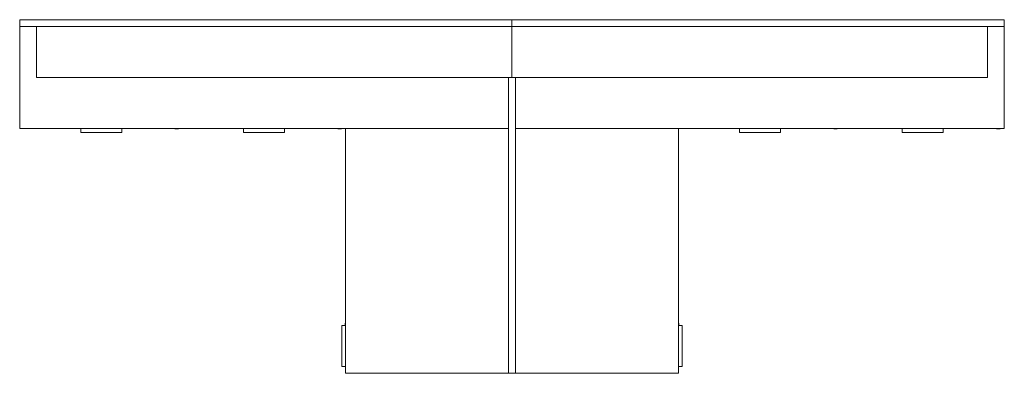
# Model space of a CAD drawing. Extents: x 0 to 5524, y -1981 to 0.
import ezdxf

# ---------------------------------------------------------------- set-up
doc = ezdxf.new("R2010")
doc.units = 0
doc.header["$MEASUREMENT"] = 0

msp = doc.modelspace()

# ---------------------------------------------------------------- linework, layer by layer
at = {"color": 0, "linetype": 'Continuous', "lineweight": 0}
for p, q in [((0, 0), (2762.2, 0)), ((0, -38), (0, 0)), ((2762.2, 0), (5524.5, 0)), ((2762.2, -38), (2762.2, 0)), ((2762.2, 0), (2762.2, -38)), ((5524.5, 0), (5524.5, -38)), ((0, -609.6), (0, -38)), ((2762.2, -38), (0, -38)), ((95.2, -323.8), (95.2, -38)), ((5524.5, -38), (2762.2, -38)), ((2762.2, -38), (2762.2, -323.8)), ((2762.2, -323.8), (2762.2, -38)), ((5429.3, -38), (5429.3, -323.8)), ((5524.5, -38), (5524.5, -609.6)), ((2762.2, -323.8), (95.2, -323.8)), ((2743.2, -1981.1), (2743.2, -323.8)), ((5429.3, -323.8), (2762.2, -323.8)), ((2781.3, -323.8), (2781.3, -1981.1)), ((2743.2, -609.6), (0, -609.6)), ((871.4, -611.6), (871.4, -609.6)), ((871.4, -611.6), (890.4, -611.6)), ((890.4, -611.6), (890.4, -609.6)), ((1785.8, -611.6), (1785.8, -609.6)), ((1785.8, -611.6), (1804.8, -611.6)), ((1804.8, -611.6), (1804.8, -609.6)), ((2743.2, -609.6), (1828.8, -609.6)), ((1828.8, -609.6), (1828.8, -1981.1)), ((5524.5, -609.6), (2781.3, -609.6)), ((2781.3, -609.6), (3695.7, -609.6)), ((3695.7, -609.6), (3695.7, -1981.1)), ((4567.1, -611.6), (4567.1, -609.6)), ((4567.1, -611.6), (4586.1, -611.6)), ((4586.1, -611.6), (4586.1, -609.6)), ((5481.5, -611.6), (5481.5, -609.6)), ((5481.5, -611.6), (5500.5, -611.6)), ((5500.5, -611.6), (5500.5, -609.6)), ((1826.8, -1700.3), (1826.8, -1713.7)), ((1826.8, -1700.3), (1828.8, -1700.3)), ((1828.8, -1979.6), (1828.8, -1677.8)), ((1828.8, -1677.8), (1828.8, -1677.8)), ((3695.7, -1979.6), (3695.7, -1677.8)), ((3695.7, -1677.8), (3695.7, -1677.8)), ((3695.7, -1700.3), (3697.7, -1700.3)), ((3697.7, -1700.3), (3697.7, -1713.7)), ((1828.8, -1979.6), (1828.8, -1979.6)), ((1828.8, -1981.1), (2743.2, -1981.1)), ((2781.3, -1981.1), (2743.2, -1981.1)), ((3695.7, -1981.1), (2781.3, -1981.1)), ((3695.7, -1979.6), (3695.7, -1979.6))]:
    msp.add_line(p, q, dxfattribs=at)
for points, knots in [([(342.2, -609.6), (342.2, -610.9), (342.2, -612.2), (342.2, -613.5), (342.2, -614.7), (342.2, -615.9), (342.2, -617.1), (342.2, -617.8), (342.2, -618.6), (342.2, -619.3), (342.2, -619.8), (342.2, -620.3), (342.2, -620.7), (342.2, -621.6), (342.2, -622.6), (342.2, -623.5), (342.2, -625), (342.2, -626.5), (342.2, -628), (342.2, -629), (342.2, -630), (342.2, -631)], [0.01857, 0.01857, 0.01857, 0.01857, 3.954616, 3.954616, 3.954616, 7.51934, 7.51934, 7.51934, 9.747292, 9.747292, 9.747292, 11.139762, 11.139762, 11.139762, 13.924703, 13.924703, 13.924703, 18.380608, 18.380608, 18.380608, 21.427027, 21.427027, 21.427027, 21.427027]), ([(342.4, -631.5), (342.4, -631.5), (342.4, -631.5), (342.3, -631.4), (342.3, -631.3), (342.2, -631.2), (342.2, -631.1), (342.2, -631), (342.2, -631), (342.2, -631)], [-0.8399656, -0.8399656, -0.8399656, -0.8399656, -0.7467438, -0.7467438, -0.3840305, -0.3840305, 0, 0, 0.0018421, 0.0018421, 0.0018421, 0.0018421]), ([(343, -631), (343, -631), (343, -631), (342.9, -631), (342.8, -631.1), (342.7, -631.3), (342.6, -631.4), (342.5, -631.5), (342.5, -631.5), (342.4, -631.5)], [-1.5239157, -1.5239157, -1.5239157, -1.5239157, -1.5221385, -1.5221385, -1.1616712, -1.1616712, -0.8194945, -0.8194945, -0.6541588, -0.6541588, -0.6541588, -0.6541588]), ([(343, -631.8), (343, -631.8), (343, -631.8), (342.9, -631.8), (342.8, -631.8), (342.6, -631.7), (342.6, -631.7), (342.5, -631.6), (342.4, -631.6), (342.4, -631.5)], [-1.5669464, -1.5669464, -1.5669464, -1.5669464, -1.565114, -1.565114, -1.1732127, -1.1732127, -0.8043206, -0.8043206, -0.7002339, -0.7002339, -0.7002339, -0.7002339]), ([(343, -631.8), (356.3, -631.8), (369.7, -631.8), (383, -631.8), (395.3, -631.8), (407.6, -631.8), (419.8, -631.8), (427.5, -631.8), (435.2, -631.8), (442.8, -631.8), (447.6, -631.8), (452.4, -631.8), (457.2, -631.8), (466.8, -631.8), (476.4, -631.8), (486, -631.8), (501.3, -631.8), (516.6, -631.8), (532, -631.8), (545.1, -631.8), (558.3, -631.8), (571.4, -631.8)], [0.80447, 0.80447, 0.80447, 0.80447, 40.826863, 40.826863, 40.826863, 77.628542, 77.628542, 77.628542, 100.629591, 100.629591, 100.629591, 115.005247, 115.005247, 115.005247, 143.756559, 143.756559, 143.756559, 189.758658, 189.758658, 189.758658, 229.206024, 229.206024, 229.206024, 229.206024]), ([(571.4, -631), (571.4, -631), (571.4, -631), (571.5, -631), (571.6, -631.1), (571.7, -631.3), (571.8, -631.4), (571.9, -631.5), (571.9, -631.5), (572, -631.5)], [-0.0017948, -0.0017948, -0.0017948, -0.0017948, 0, 0, 0.3638738, 0.3638738, 0.7092572, 0.7092572, 0.8762015, 0.8762015, 0.8762015, 0.8762015]), ([(572, -631.5), (572, -631.6), (571.9, -631.6), (571.9, -631.7), (571.8, -631.7), (571.6, -631.8), (571.5, -631.8), (571.4, -631.8), (571.4, -631.8), (571.4, -631.8)], [-0.8734453, -0.8734453, -0.8734453, -0.8734453, -0.7836147, -0.7836147, -0.4041161, -0.4041161, 0, 0, 0.0018506, 0.0018506, 0.0018506, 0.0018506]), ([(572.2, -631), (572.2, -631), (572.2, -631), (572.2, -631.1), (572.2, -631.2), (572.1, -631.4), (572, -631.5), (572, -631.5)], [-1.34858, -1.34858, -1.34858, -1.34858, -1.3469681, -1.3469681, -0.919724, -0.919724, -0.5957817, -0.5957817, -0.5957817, -0.5957817]), ([(572.2, -631), (572.2, -630), (572.2, -628.9), (572.2, -627.9), (572.2, -626.7), (572.2, -625.5), (572.2, -624.3), (572.2, -623.6), (572.2, -622.9), (572.2, -622.1), (572.2, -621.6), (572.2, -621.2), (572.2, -620.7), (572.2, -619.8), (572.2, -618.9), (572.2, -617.9), (572.2, -616.5), (572.2, -615), (572.2, -613.5), (572.2, -612.2), (572.2, -610.9), (572.2, -609.6)], [0.85251, 0.85251, 0.85251, 0.85251, 3.954644, 3.954644, 3.954644, 7.519393, 7.519393, 7.519393, 9.747361, 9.747361, 9.747361, 11.139842, 11.139842, 11.139842, 13.924802, 13.924802, 13.924802, 18.380739, 18.380739, 18.380739, 22.261113, 22.261113, 22.261113, 22.261113]), ([(1256.6, -609.6), (1256.6, -610.9), (1256.6, -612.2), (1256.6, -613.5), (1256.6, -614.7), (1256.6, -615.9), (1256.6, -617.1), (1256.6, -617.8), (1256.6, -618.6), (1256.6, -619.3), (1256.6, -619.8), (1256.6, -620.3), (1256.6, -620.7), (1256.6, -621.6), (1256.6, -622.6), (1256.6, -623.5), (1256.6, -625), (1256.6, -626.5), (1256.6, -628), (1256.6, -629), (1256.6, -630), (1256.6, -631)], [0.01857, 0.01857, 0.01857, 0.01857, 3.954616, 3.954616, 3.954616, 7.51934, 7.51934, 7.51934, 9.747292, 9.747292, 9.747292, 11.139762, 11.139762, 11.139762, 13.924703, 13.924703, 13.924703, 18.380608, 18.380608, 18.380608, 21.427027, 21.427027, 21.427027, 21.427027]), ([(1256.8, -631.5), (1256.8, -631.5), (1256.8, -631.5), (1256.7, -631.4), (1256.7, -631.3), (1256.6, -631.2), (1256.6, -631.1), (1256.6, -631), (1256.6, -631), (1256.6, -631)], [-0.8399656, -0.8399656, -0.8399656, -0.8399656, -0.7467438, -0.7467438, -0.3840305, -0.3840305, 0, 0, 0.0018421, 0.0018421, 0.0018421, 0.0018421]), ([(1257.4, -631), (1257.4, -631), (1257.4, -631), (1257.3, -631), (1257.2, -631.1), (1257.1, -631.3), (1257, -631.4), (1256.9, -631.5), (1256.9, -631.5), (1256.8, -631.5)], [-1.5239157, -1.5239157, -1.5239157, -1.5239157, -1.5221385, -1.5221385, -1.1616712, -1.1616712, -0.8194945, -0.8194945, -0.6541588, -0.6541588, -0.6541588, -0.6541588]), ([(1257.4, -631.8), (1257.4, -631.8), (1257.4, -631.8), (1257.3, -631.8), (1257.2, -631.8), (1257, -631.7), (1257, -631.7), (1256.9, -631.6), (1256.8, -631.6), (1256.8, -631.5)], [-1.5669464, -1.5669464, -1.5669464, -1.5669464, -1.565114, -1.565114, -1.1732127, -1.1732127, -0.8043206, -0.8043206, -0.7002339, -0.7002339, -0.7002339, -0.7002339]), ([(1257.4, -631.8), (1270.7, -631.8), (1284.1, -631.8), (1297.4, -631.8), (1309.7, -631.8), (1322, -631.8), (1334.2, -631.8), (1341.9, -631.8), (1349.6, -631.8), (1357.2, -631.8), (1362, -631.8), (1366.8, -631.8), (1371.6, -631.8), (1381.2, -631.8), (1390.8, -631.8), (1400.4, -631.8), (1415.7, -631.8), (1431, -631.8), (1446.4, -631.8), (1459.5, -631.8), (1472.7, -631.8), (1485.8, -631.8)], [0.80447, 0.80447, 0.80447, 0.80447, 40.826863, 40.826863, 40.826863, 77.628542, 77.628542, 77.628542, 100.629591, 100.629591, 100.629591, 115.005247, 115.005247, 115.005247, 143.756559, 143.756559, 143.756559, 189.758658, 189.758658, 189.758658, 229.206024, 229.206024, 229.206024, 229.206024]), ([(1485.8, -631), (1485.8, -631), (1485.8, -631), (1485.9, -631), (1486, -631.1), (1486.1, -631.3), (1486.2, -631.4), (1486.3, -631.5), (1486.3, -631.5), (1486.4, -631.5)], [-0.0017948, -0.0017948, -0.0017948, -0.0017948, 0, 0, 0.3638738, 0.3638738, 0.7092572, 0.7092572, 0.8762015, 0.8762015, 0.8762015, 0.8762015]), ([(1486.4, -631.5), (1486.4, -631.6), (1486.3, -631.6), (1486.3, -631.7), (1486.2, -631.7), (1486, -631.8), (1485.9, -631.8), (1485.8, -631.8), (1485.8, -631.8), (1485.8, -631.8)], [-0.8734453, -0.8734453, -0.8734453, -0.8734453, -0.7836147, -0.7836147, -0.4041161, -0.4041161, 0, 0, 0.0018506, 0.0018506, 0.0018506, 0.0018506]), ([(1486.6, -631), (1486.6, -631), (1486.6, -631), (1486.6, -631.1), (1486.6, -631.2), (1486.5, -631.4), (1486.4, -631.5), (1486.4, -631.5)], [-1.34858, -1.34858, -1.34858, -1.34858, -1.3469681, -1.3469681, -0.919724, -0.919724, -0.5957817, -0.5957817, -0.5957817, -0.5957817]), ([(1486.6, -631), (1486.6, -630), (1486.6, -628.9), (1486.6, -627.9), (1486.6, -626.7), (1486.6, -625.5), (1486.6, -624.3), (1486.6, -623.6), (1486.6, -622.9), (1486.6, -622.1), (1486.6, -621.6), (1486.6, -621.2), (1486.6, -620.7), (1486.6, -619.8), (1486.6, -618.9), (1486.6, -617.9), (1486.6, -616.5), (1486.6, -615), (1486.6, -613.5), (1486.6, -612.2), (1486.6, -610.9), (1486.6, -609.6)], [0.85251, 0.85251, 0.85251, 0.85251, 3.954644, 3.954644, 3.954644, 7.519393, 7.519393, 7.519393, 9.747361, 9.747361, 9.747361, 11.139842, 11.139842, 11.139842, 13.924802, 13.924802, 13.924802, 18.380739, 18.380739, 18.380739, 22.261113, 22.261113, 22.261113, 22.261113]), ([(4037.9, -609.6), (4037.9, -610.9), (4037.9, -612.2), (4037.9, -613.5), (4037.9, -614.7), (4037.9, -615.9), (4037.9, -617.1), (4037.9, -617.8), (4037.9, -618.6), (4037.9, -619.3), (4037.9, -619.8), (4037.9, -620.3), (4037.9, -620.7), (4037.9, -621.6), (4037.9, -622.6), (4037.9, -623.5), (4037.9, -625), (4037.9, -626.5), (4037.9, -628), (4037.9, -629), (4037.9, -630), (4037.9, -631)], [0.01857, 0.01857, 0.01857, 0.01857, 3.954616, 3.954616, 3.954616, 7.51934, 7.51934, 7.51934, 9.747292, 9.747292, 9.747292, 11.139762, 11.139762, 11.139762, 13.924703, 13.924703, 13.924703, 18.380608, 18.380608, 18.380608, 21.427027, 21.427027, 21.427027, 21.427027]), ([(4038.1, -631.5), (4038.1, -631.5), (4038.1, -631.5), (4038, -631.4), (4038, -631.3), (4037.9, -631.2), (4037.9, -631.1), (4037.9, -631), (4037.9, -631), (4037.9, -631)], [-0.8399656, -0.8399656, -0.8399656, -0.8399656, -0.7467438, -0.7467438, -0.3840305, -0.3840305, 0, 0, 0.0018421, 0.0018421, 0.0018421, 0.0018421]), ([(4038.7, -631), (4038.7, -631), (4038.7, -631), (4038.6, -631), (4038.5, -631.1), (4038.4, -631.3), (4038.3, -631.4), (4038.2, -631.5), (4038.2, -631.5), (4038.1, -631.5)], [-1.5239157, -1.5239157, -1.5239157, -1.5239157, -1.5221385, -1.5221385, -1.1616712, -1.1616712, -0.8194945, -0.8194945, -0.6541588, -0.6541588, -0.6541588, -0.6541588]), ([(4038.7, -631.8), (4038.7, -631.8), (4038.7, -631.8), (4038.6, -631.8), (4038.5, -631.8), (4038.3, -631.7), (4038.3, -631.7), (4038.2, -631.6), (4038.1, -631.6), (4038.1, -631.5)], [-1.5669464, -1.5669464, -1.5669464, -1.5669464, -1.565114, -1.565114, -1.1732127, -1.1732127, -0.8043206, -0.8043206, -0.7002339, -0.7002339, -0.7002339, -0.7002339]), ([(4038.7, -631.8), (4052, -631.8), (4065.4, -631.8), (4078.7, -631.8), (4091, -631.8), (4103.3, -631.8), (4115.5, -631.8), (4123.2, -631.8), (4130.9, -631.8), (4138.5, -631.8), (4143.3, -631.8), (4148.1, -631.8), (4152.9, -631.8), (4162.5, -631.8), (4172.1, -631.8), (4181.7, -631.8), (4197, -631.8), (4212.3, -631.8), (4227.7, -631.8), (4240.8, -631.8), (4254, -631.8), (4267.1, -631.8)], [0.80447, 0.80447, 0.80447, 0.80447, 40.826863, 40.826863, 40.826863, 77.628542, 77.628542, 77.628542, 100.629591, 100.629591, 100.629591, 115.005247, 115.005247, 115.005247, 143.756559, 143.756559, 143.756559, 189.758658, 189.758658, 189.758658, 229.206024, 229.206024, 229.206024, 229.206024]), ([(4267.1, -631), (4267.1, -631), (4267.1, -631), (4267.2, -631), (4267.3, -631.1), (4267.4, -631.3), (4267.5, -631.4), (4267.6, -631.5), (4267.6, -631.5), (4267.7, -631.5)], [-0.0017948, -0.0017948, -0.0017948, -0.0017948, 0, 0, 0.3638738, 0.3638738, 0.7092572, 0.7092572, 0.8762015, 0.8762015, 0.8762015, 0.8762015]), ([(4267.7, -631.5), (4267.7, -631.6), (4267.6, -631.6), (4267.6, -631.7), (4267.5, -631.7), (4267.3, -631.8), (4267.2, -631.8), (4267.1, -631.8), (4267.1, -631.8), (4267.1, -631.8)], [-0.8734453, -0.8734453, -0.8734453, -0.8734453, -0.7836147, -0.7836147, -0.4041161, -0.4041161, 0, 0, 0.0018506, 0.0018506, 0.0018506, 0.0018506]), ([(4267.9, -631), (4267.9, -631), (4267.9, -631), (4267.9, -631.1), (4267.9, -631.2), (4267.8, -631.4), (4267.7, -631.5), (4267.7, -631.5)], [-1.34858, -1.34858, -1.34858, -1.34858, -1.3469681, -1.3469681, -0.919724, -0.919724, -0.5957817, -0.5957817, -0.5957817, -0.5957817]), ([(4267.9, -631), (4267.9, -630), (4267.9, -628.9), (4267.9, -627.9), (4267.9, -626.7), (4267.9, -625.5), (4267.9, -624.3), (4267.9, -623.6), (4267.9, -622.9), (4267.9, -622.1), (4267.9, -621.6), (4267.9, -621.2), (4267.9, -620.7), (4267.9, -619.8), (4267.9, -618.9), (4267.9, -617.9), (4267.9, -616.5), (4267.9, -615), (4267.9, -613.5), (4267.9, -612.2), (4267.9, -610.9), (4267.9, -609.6)], [0.85251, 0.85251, 0.85251, 0.85251, 3.954644, 3.954644, 3.954644, 7.519393, 7.519393, 7.519393, 9.747361, 9.747361, 9.747361, 11.139842, 11.139842, 11.139842, 13.924802, 13.924802, 13.924802, 18.380739, 18.380739, 18.380739, 22.261113, 22.261113, 22.261113, 22.261113]), ([(4952.3, -609.6), (4952.3, -610.9), (4952.3, -612.2), (4952.3, -613.5), (4952.3, -614.7), (4952.3, -615.9), (4952.3, -617.1), (4952.3, -617.8), (4952.3, -618.6), (4952.3, -619.3), (4952.3, -619.8), (4952.3, -620.3), (4952.3, -620.7), (4952.3, -621.6), (4952.3, -622.6), (4952.3, -623.5), (4952.3, -625), (4952.3, -626.5), (4952.3, -628), (4952.3, -629), (4952.3, -630), (4952.3, -631)], [0.01857, 0.01857, 0.01857, 0.01857, 3.954616, 3.954616, 3.954616, 7.51934, 7.51934, 7.51934, 9.747292, 9.747292, 9.747292, 11.139762, 11.139762, 11.139762, 13.924703, 13.924703, 13.924703, 18.380608, 18.380608, 18.380608, 21.427027, 21.427027, 21.427027, 21.427027]), ([(4952.5, -631.5), (4952.5, -631.5), (4952.5, -631.5), (4952.4, -631.4), (4952.4, -631.3), (4952.3, -631.2), (4952.3, -631.1), (4952.3, -631), (4952.3, -631), (4952.3, -631)], [-0.8399656, -0.8399656, -0.8399656, -0.8399656, -0.7467438, -0.7467438, -0.3840305, -0.3840305, 0, 0, 0.0018421, 0.0018421, 0.0018421, 0.0018421]), ([(4953.1, -631), (4953.1, -631), (4953.1, -631), (4953, -631), (4952.9, -631.1), (4952.8, -631.3), (4952.7, -631.4), (4952.6, -631.5), (4952.6, -631.5), (4952.5, -631.5)], [-1.5239157, -1.5239157, -1.5239157, -1.5239157, -1.5221385, -1.5221385, -1.1616712, -1.1616712, -0.8194945, -0.8194945, -0.6541588, -0.6541588, -0.6541588, -0.6541588]), ([(4953.1, -631.8), (4953.1, -631.8), (4953.1, -631.8), (4953, -631.8), (4952.9, -631.8), (4952.7, -631.7), (4952.7, -631.7), (4952.6, -631.6), (4952.5, -631.6), (4952.5, -631.5)], [-1.5669464, -1.5669464, -1.5669464, -1.5669464, -1.565114, -1.565114, -1.1732127, -1.1732127, -0.8043206, -0.8043206, -0.7002339, -0.7002339, -0.7002339, -0.7002339]), ([(4953.1, -631.8), (4966.4, -631.8), (4979.8, -631.8), (4993.1, -631.8), (5005.4, -631.8), (5017.7, -631.8), (5029.9, -631.8), (5037.6, -631.8), (5045.3, -631.8), (5052.9, -631.8), (5057.7, -631.8), (5062.5, -631.8), (5067.3, -631.8), (5076.9, -631.8), (5086.5, -631.8), (5096.1, -631.8), (5111.4, -631.8), (5126.7, -631.8), (5142.1, -631.8), (5155.2, -631.8), (5168.4, -631.8), (5181.5, -631.8)], [0.80447, 0.80447, 0.80447, 0.80447, 40.826863, 40.826863, 40.826863, 77.628542, 77.628542, 77.628542, 100.629591, 100.629591, 100.629591, 115.005247, 115.005247, 115.005247, 143.756559, 143.756559, 143.756559, 189.758658, 189.758658, 189.758658, 229.206024, 229.206024, 229.206024, 229.206024]), ([(5181.5, -631), (5181.5, -631), (5181.5, -631), (5181.6, -631), (5181.7, -631.1), (5181.8, -631.3), (5181.9, -631.4), (5182, -631.5), (5182, -631.5), (5182.1, -631.5)], [-0.0017948, -0.0017948, -0.0017948, -0.0017948, 0, 0, 0.3638738, 0.3638738, 0.7092572, 0.7092572, 0.8762015, 0.8762015, 0.8762015, 0.8762015]), ([(5182.1, -631.5), (5182.1, -631.6), (5182, -631.6), (5182, -631.7), (5181.9, -631.7), (5181.7, -631.8), (5181.6, -631.8), (5181.5, -631.8), (5181.5, -631.8), (5181.5, -631.8)], [-0.8734453, -0.8734453, -0.8734453, -0.8734453, -0.7836147, -0.7836147, -0.4041161, -0.4041161, 0, 0, 0.0018506, 0.0018506, 0.0018506, 0.0018506]), ([(5182.3, -631), (5182.3, -631), (5182.3, -631), (5182.3, -631.1), (5182.3, -631.2), (5182.2, -631.4), (5182.1, -631.5), (5182.1, -631.5)], [-1.34858, -1.34858, -1.34858, -1.34858, -1.3469681, -1.3469681, -0.919724, -0.919724, -0.5957817, -0.5957817, -0.5957817, -0.5957817]), ([(5182.3, -631), (5182.3, -630), (5182.3, -628.9), (5182.3, -627.9), (5182.3, -626.7), (5182.3, -625.5), (5182.3, -624.3), (5182.3, -623.6), (5182.3, -622.9), (5182.3, -622.1), (5182.3, -621.6), (5182.3, -621.2), (5182.3, -620.7), (5182.3, -619.8), (5182.3, -618.9), (5182.3, -617.9), (5182.3, -616.5), (5182.3, -615), (5182.3, -613.5), (5182.3, -612.2), (5182.3, -610.9), (5182.3, -609.6)], [0.85251, 0.85251, 0.85251, 0.85251, 3.954644, 3.954644, 3.954644, 7.519393, 7.519393, 7.519393, 9.747361, 9.747361, 9.747361, 11.139842, 11.139842, 11.139842, 13.924802, 13.924802, 13.924802, 18.380739, 18.380739, 18.380739, 22.261113, 22.261113, 22.261113, 22.261113]), ([(1806.6, -1714.5), (1806.6, -1714.5), (1806.6, -1714.5), (1806.6, -1714.4), (1806.6, -1714.3), (1806.7, -1714.1), (1806.7, -1714.1), (1806.8, -1714), (1806.8, -1713.9), (1806.9, -1713.9)], [-1.5669464, -1.5669464, -1.5669464, -1.5669464, -1.565114, -1.565114, -1.1732127, -1.1732127, -0.8043206, -0.8043206, -0.7002339, -0.7002339, -0.7002339, -0.7002339]), ([(1806.6, -1714.5), (1806.6, -1727.8), (1806.6, -1741.2), (1806.6, -1754.5), (1806.6, -1766.8), (1806.6, -1779.1), (1806.6, -1791.3), (1806.6, -1799), (1806.6, -1806.7), (1806.6, -1814.3), (1806.6, -1819.1), (1806.6, -1823.9), (1806.6, -1828.7), (1806.6, -1828.7), (1806.6, -1828.7), (1806.6, -1828.7)], [0.80447, 0.80447, 0.80447, 0.80447, 40.826863, 40.826863, 40.826863, 77.628542, 77.628542, 77.628542, 100.629591, 100.629591, 100.629591, 115.005247, 115.005247, 115.005247, 115.005256, 115.005256, 115.005256, 115.005256]), ([(1806.9, -1713.9), (1806.9, -1713.9), (1806.9, -1713.9), (1807, -1713.8), (1807.1, -1713.8), (1807.2, -1713.7), (1807.3, -1713.7), (1807.4, -1713.7), (1807.4, -1713.7), (1807.4, -1713.7)], [-0.8399656, -0.8399656, -0.8399656, -0.8399656, -0.7467438, -0.7467438, -0.3840305, -0.3840305, 0, 0, 0.0018421, 0.0018421, 0.0018421, 0.0018421]), ([(1807.4, -1714.5), (1807.4, -1714.5), (1807.4, -1714.5), (1807.4, -1714.4), (1807.3, -1714.3), (1807.1, -1714.2), (1807, -1714.1), (1806.9, -1714), (1806.9, -1714), (1806.9, -1713.9)], [-1.5239157, -1.5239157, -1.5239157, -1.5239157, -1.5221385, -1.5221385, -1.1616712, -1.1616712, -0.8194945, -0.8194945, -0.6541588, -0.6541588, -0.6541588, -0.6541588]), ([(1828.8, -1713.7), (1827.5, -1713.7), (1826.2, -1713.7), (1824.9, -1713.7), (1823.7, -1713.7), (1822.5, -1713.7), (1821.3, -1713.7), (1820.6, -1713.7), (1819.8, -1713.7), (1819.1, -1713.7), (1818.6, -1713.7), (1818.1, -1713.7), (1817.7, -1713.7), (1816.8, -1713.7), (1815.8, -1713.7), (1814.9, -1713.7), (1813.4, -1713.7), (1811.9, -1713.7), (1810.4, -1713.7), (1809.4, -1713.7), (1808.4, -1713.7), (1807.4, -1713.7)], [0.01857, 0.01857, 0.01857, 0.01857, 3.954616, 3.954616, 3.954616, 7.51934, 7.51934, 7.51934, 9.747292, 9.747292, 9.747292, 11.139762, 11.139762, 11.139762, 13.924703, 13.924703, 13.924703, 18.380608, 18.380608, 18.380608, 21.427027, 21.427027, 21.427027, 21.427027]), ([(3695.7, -1713.7), (3697, -1713.7), (3698.3, -1713.7), (3699.6, -1713.7), (3700.8, -1713.7), (3702, -1713.7), (3703.2, -1713.7), (3703.9, -1713.7), (3704.7, -1713.7), (3705.4, -1713.7), (3705.9, -1713.7), (3706.4, -1713.7), (3706.8, -1713.7), (3707.7, -1713.7), (3708.7, -1713.7), (3709.6, -1713.7), (3711.1, -1713.7), (3712.6, -1713.7), (3714.1, -1713.7), (3715.1, -1713.7), (3716.1, -1713.7), (3717.1, -1713.7)], [0.01857, 0.01857, 0.01857, 0.01857, 3.954616, 3.954616, 3.954616, 7.51934, 7.51934, 7.51934, 9.747292, 9.747292, 9.747292, 11.139762, 11.139762, 11.139762, 13.924703, 13.924703, 13.924703, 18.380608, 18.380608, 18.380608, 21.427027, 21.427027, 21.427027, 21.427027]), ([(3717.6, -1713.9), (3717.6, -1713.9), (3717.6, -1713.9), (3717.5, -1713.8), (3717.4, -1713.8), (3717.3, -1713.7), (3717.2, -1713.7), (3717.1, -1713.7), (3717.1, -1713.7), (3717.1, -1713.7)], [-0.8399656, -0.8399656, -0.8399656, -0.8399656, -0.7467438, -0.7467438, -0.3840305, -0.3840305, 0, 0, 0.0018421, 0.0018421, 0.0018421, 0.0018421]), ([(3717.1, -1714.5), (3717.1, -1714.5), (3717.1, -1714.5), (3717.1, -1714.4), (3717.2, -1714.3), (3717.4, -1714.2), (3717.5, -1714.1), (3717.6, -1714), (3717.6, -1714), (3717.6, -1713.9)], [-1.5239157, -1.5239157, -1.5239157, -1.5239157, -1.5221385, -1.5221385, -1.1616712, -1.1616712, -0.8194945, -0.8194945, -0.6541588, -0.6541588, -0.6541588, -0.6541588]), ([(3717.9, -1714.5), (3717.9, -1714.5), (3717.9, -1714.5), (3717.9, -1714.4), (3717.9, -1714.3), (3717.8, -1714.1), (3717.8, -1714.1), (3717.7, -1714), (3717.7, -1713.9), (3717.6, -1713.9)], [-1.5669464, -1.5669464, -1.5669464, -1.5669464, -1.565114, -1.565114, -1.1732127, -1.1732127, -0.8043206, -0.8043206, -0.7002339, -0.7002339, -0.7002339, -0.7002339]), ([(3717.9, -1714.5), (3717.9, -1727.8), (3717.9, -1741.2), (3717.9, -1754.5), (3717.9, -1766.8), (3717.9, -1779.1), (3717.9, -1791.3), (3717.9, -1799), (3717.9, -1806.7), (3717.9, -1814.3), (3717.9, -1819.1), (3717.9, -1823.9), (3717.9, -1828.7), (3717.9, -1828.7), (3717.9, -1828.7), (3717.9, -1828.7)], [0.80447, 0.80447, 0.80447, 0.80447, 40.826863, 40.826863, 40.826863, 77.628542, 77.628542, 77.628542, 100.629591, 100.629591, 100.629591, 115.005247, 115.005247, 115.005247, 115.005256, 115.005256, 115.005256, 115.005256]), ([(1806.6, -1828.7), (1806.6, -1838.3), (1806.6, -1847.9), (1806.6, -1857.5), (1806.6, -1872.8), (1806.6, -1888.1), (1806.6, -1903.5), (1806.6, -1916.6), (1806.6, -1929.8), (1806.6, -1942.9)], [115.005256, 115.005256, 115.005256, 115.005256, 143.756559, 143.756559, 143.756559, 189.758658, 189.758658, 189.758658, 229.206024, 229.206024, 229.206024, 229.206024]), ([(3717.9, -1828.7), (3717.9, -1838.3), (3717.9, -1847.9), (3717.9, -1857.5), (3717.9, -1872.8), (3717.9, -1888.1), (3717.9, -1903.5), (3717.9, -1916.6), (3717.9, -1929.8), (3717.9, -1942.9)], [115.005256, 115.005256, 115.005256, 115.005256, 143.756559, 143.756559, 143.756559, 189.758658, 189.758658, 189.758658, 229.206024, 229.206024, 229.206024, 229.206024]), ([(1806.9, -1943.5), (1806.8, -1943.5), (1806.8, -1943.4), (1806.7, -1943.4), (1806.7, -1943.3), (1806.6, -1943.1), (1806.6, -1943), (1806.6, -1942.9), (1806.6, -1942.9), (1806.6, -1942.9)], [-0.8734453, -0.8734453, -0.8734453, -0.8734453, -0.7836147, -0.7836147, -0.4041161, -0.4041161, 0, 0, 0.0018506, 0.0018506, 0.0018506, 0.0018506]), ([(1807.4, -1942.9), (1807.4, -1942.9), (1807.4, -1942.9), (1807.4, -1943), (1807.3, -1943.1), (1807.1, -1943.2), (1807, -1943.3), (1806.9, -1943.4), (1806.9, -1943.4), (1806.9, -1943.5)], [-0.0017948, -0.0017948, -0.0017948, -0.0017948, 0, 0, 0.3638738, 0.3638738, 0.7092572, 0.7092572, 0.8762015, 0.8762015, 0.8762015, 0.8762015]), ([(1807.4, -1943.7), (1807.4, -1943.7), (1807.4, -1943.7), (1807.3, -1943.7), (1807.2, -1943.7), (1807, -1943.6), (1806.9, -1943.5), (1806.9, -1943.5)], [-1.34858, -1.34858, -1.34858, -1.34858, -1.3469681, -1.3469681, -0.919724, -0.919724, -0.5957817, -0.5957817, -0.5957817, -0.5957817]), ([(1807.4, -1943.7), (1808.4, -1943.7), (1809.5, -1943.7), (1810.5, -1943.7), (1811.7, -1943.7), (1812.9, -1943.7), (1814.1, -1943.7), (1814.8, -1943.7), (1815.5, -1943.7), (1816.3, -1943.7), (1816.8, -1943.7), (1817.2, -1943.7), (1817.7, -1943.7), (1818.6, -1943.7), (1819.5, -1943.7), (1820.5, -1943.7), (1821.9, -1943.7), (1823.4, -1943.7), (1824.9, -1943.7), (1826.2, -1943.7), (1827.5, -1943.7), (1828.8, -1943.7)], [0.85251, 0.85251, 0.85251, 0.85251, 3.954644, 3.954644, 3.954644, 7.519393, 7.519393, 7.519393, 9.747361, 9.747361, 9.747361, 11.139842, 11.139842, 11.139842, 13.924802, 13.924802, 13.924802, 18.380739, 18.380739, 18.380739, 22.261113, 22.261113, 22.261113, 22.261113]), ([(3717.1, -1943.7), (3716.1, -1943.7), (3715, -1943.7), (3714, -1943.7), (3712.8, -1943.7), (3711.6, -1943.7), (3710.4, -1943.7), (3709.7, -1943.7), (3709, -1943.7), (3708.2, -1943.7), (3707.7, -1943.7), (3707.3, -1943.7), (3706.8, -1943.7), (3705.9, -1943.7), (3705, -1943.7), (3704, -1943.7), (3702.6, -1943.7), (3701.1, -1943.7), (3699.6, -1943.7), (3698.3, -1943.7), (3697, -1943.7), (3695.7, -1943.7)], [0.85251, 0.85251, 0.85251, 0.85251, 3.954644, 3.954644, 3.954644, 7.519393, 7.519393, 7.519393, 9.747361, 9.747361, 9.747361, 11.139842, 11.139842, 11.139842, 13.924802, 13.924802, 13.924802, 18.380739, 18.380739, 18.380739, 22.261113, 22.261113, 22.261113, 22.261113]), ([(3717.1, -1942.9), (3717.1, -1942.9), (3717.1, -1942.9), (3717.1, -1943), (3717.2, -1943.1), (3717.4, -1943.2), (3717.5, -1943.3), (3717.6, -1943.4), (3717.6, -1943.4), (3717.6, -1943.5)], [-0.0017948, -0.0017948, -0.0017948, -0.0017948, 0, 0, 0.3638738, 0.3638738, 0.7092572, 0.7092572, 0.8762015, 0.8762015, 0.8762015, 0.8762015]), ([(3717.1, -1943.7), (3717.1, -1943.7), (3717.1, -1943.7), (3717.2, -1943.7), (3717.3, -1943.7), (3717.5, -1943.6), (3717.6, -1943.5), (3717.6, -1943.5)], [-1.34858, -1.34858, -1.34858, -1.34858, -1.3469681, -1.3469681, -0.919724, -0.919724, -0.5957817, -0.5957817, -0.5957817, -0.5957817]), ([(3717.6, -1943.5), (3717.7, -1943.5), (3717.7, -1943.4), (3717.8, -1943.4), (3717.8, -1943.3), (3717.9, -1943.1), (3717.9, -1943), (3717.9, -1942.9), (3717.9, -1942.9), (3717.9, -1942.9)], [-0.8734453, -0.8734453, -0.8734453, -0.8734453, -0.7836147, -0.7836147, -0.4041161, -0.4041161, 0, 0, 0.0018506, 0.0018506, 0.0018506, 0.0018506])]:
    msp.add_open_spline(points, degree=3, knots=knots, dxfattribs=at)

doc.saveas('drawing.dxf')
